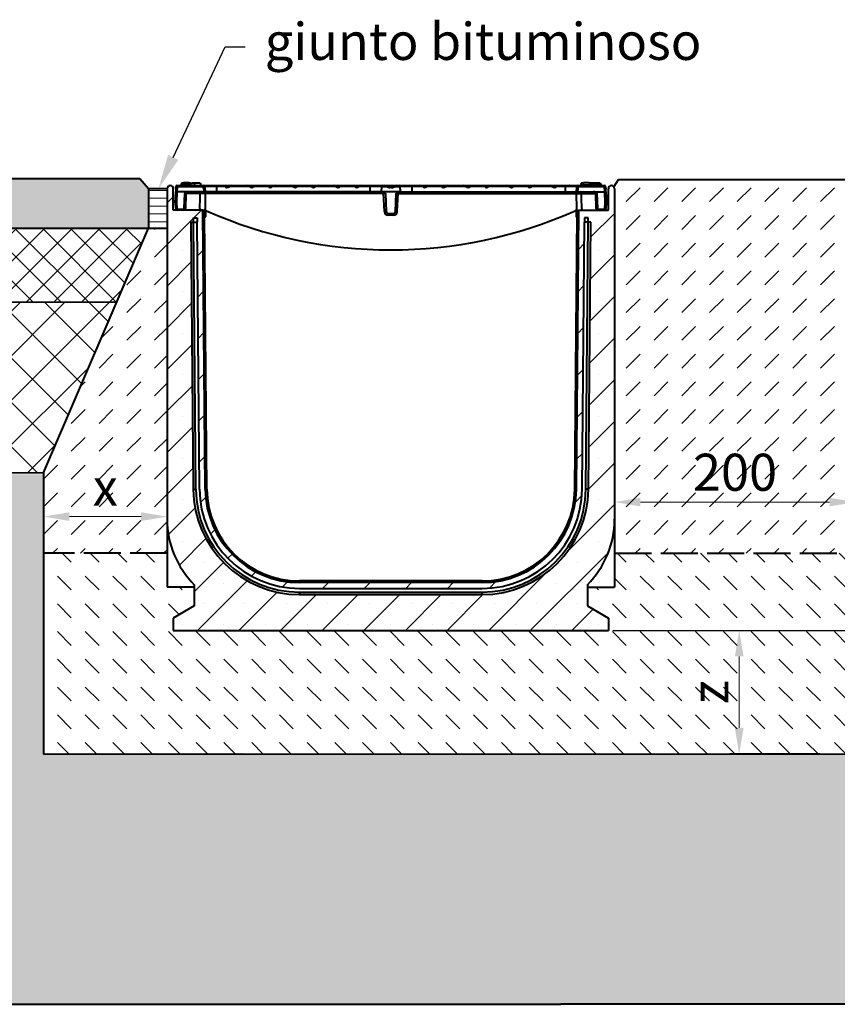
# Model space of a CAD drawing. Units: millimetres. Extents: x 0 to 4898, y 0 to 2100.
# Drawn here: x 890 to 1551, y 867 to 1664 of the extents above; entities that cross this region are included whole.
import ezdxf
from ezdxf import colors
from ezdxf.entities.mleader import LeaderData, LeaderLine
from ezdxf.math import Vec2, Vec3

# ---------------------------------------------------------------- set-up
doc = ezdxf.new("R2010")
doc.units = ezdxf.units.MM
doc.header["$LTSCALE"] = 0.5
doc.header["$PDSIZE"] = -1
doc.linetypes.add('ACAD_ISO02W100', pattern=[15, 12, -3])
for name, color, linetype, lineweight in [('HAURATON_ConstructionSite_Contour', 7, 'Continuous', 40), ('HAURATON_ConstructionSite_Hatching', 8, 'Continuous', 15), ('HAURATON_Dimensioning', 1, 'Continuous', 20), ('HAURATON_Frame_LOGO', 1, 'Continuous', 20), ('HAURATON_Product_Contour', 7, 'Continuous', 40)]:
    doc.layers.add(name, color=color, linetype=linetype, lineweight=lineweight)
doc.layers.add('HAURATON_Text_Macro', color=112, linetype='Continuous')
doc.styles.add('Hauraton_Platzhalter', font='arial.ttf', dxfattribs={"width": 0.948})
doc.styles.get("Standard").update_dxf_attribs({"font": 'arial.ttf'})
doc.dimstyles.new('Bem M1_6', dxfattribs={"dimscale": 6, "dimtxt": 5, "dimasz": 3.5, "dimexe": 1.25, "dimexo": 0.625, "dimgap": 0.825, "dimtad": 1, "dimtxsty": 'Hauraton_Platzhalter', "dimcen": 3.5, "dimclrd": 256, "dimclrt": 256, "dimazin": 0, "dimtfac": 1, "dimtmove": 0, "dimatfit": 3, "dimfxl": 1, "dimtfillclr": 256, "dimlwd": -1, "dimarcsym": 0})

# ---------------------------------------------------------------- blocks, each defined once
blk = doc.blocks.new('*D5')
at = {"layer": 'Defpoints', "color": 0, "transparency": 16777216}
for p in [(1366, 1170), (1471.89, 1070.03), (1540.87, 1070.03)]:
    blk.add_point(p, dxfattribs=at)
at = {"layer": 'HAURATON_Dimensioning', "color": 0, "lineweight": -2, "transparency": 16777216}
for p, q in [((1369.75, 1170), (1479.39, 1170)), ((1537.12, 1070.03), (1464.39, 1070.03))]:
    blk.add_line(p, q, dxfattribs=at)
at = {"layer": 'HAURATON_Dimensioning', "transparency": 16777216}
blk.add_line((1471.89, 1149), (1471.89, 1091.03), dxfattribs=at)
for points in [[(1468.39, 1149), (1475.39, 1149), (1471.89, 1170)], [(1468.39, 1091.03), (1475.39, 1091.03), (1471.89, 1070.03)]]:
    blk.add_solid(points, dxfattribs=at)
at = {"layer": 'HAURATON_Dimensioning', "transparency": 16777216, "insert": (1451.94, 1120.02), "char_height": 30, "attachment_point": 5, "rotation": 90, "style": 'Hauraton_Platzhalter', "bg_fill": 3, "box_fill_scale": 1.1, "bg_fill_color": 256, "bg_fill_true_color": 13158600, "bg_fill_transparency": 0}
blk.add_mtext('z', dxfattribs=at)
blk = doc.blocks.new('*D6')
at = {"layer": 'Defpoints', "color": 0, "transparency": 16777216}
for p in [(1928, 1532.44), (2165.57, 1532.44), (1366, 1169.89)]:
    blk.add_point(p, dxfattribs=at)
at = {"layer": 'HAURATON_Dimensioning', "color": 0, "lineweight": -2, "transparency": 16777216}
for p, q in [((1931.75, 1532.44), (2173.07, 1532.44)), ((1369.75, 1169.89), (2173.07, 1169.89))]:
    blk.add_line(p, q, dxfattribs=at)
at = {"layer": 'HAURATON_Dimensioning', "transparency": 16777216}
blk.add_line((2165.57, 1190.89), (2165.57, 1511.44), dxfattribs=at)
for points in [[(2162.07, 1511.44), (2169.07, 1511.44), (2165.57, 1532.44)], [(2162.07, 1190.89), (2169.07, 1190.89), (2165.57, 1169.89)]]:
    blk.add_solid(points, dxfattribs=at)
at = {"layer": 'HAURATON_Dimensioning', "transparency": 16777216, "insert": (2141.21, 1258.77), "char_height": 30, "attachment_point": 5, "rotation": 90, "style": 'Hauraton_Platzhalter'}
blk.add_mtext('y', dxfattribs=at)
blk = doc.blocks.new('*D7')
at = {"layer": 'Defpoints', "color": 0, "transparency": 16777216}
for p in [(1009, 1328.95), (909, 1292.51), (1009, 1262.1)]:
    blk.add_point(p, dxfattribs=at)
at = {"layer": 'HAURATON_Dimensioning', "color": 0, "lineweight": -2, "transparency": 16777216}
for p, q in [((1009, 1325.2), (1009, 1254.6)), ((909, 1288.76), (909, 1254.6))]:
    blk.add_line(p, q, dxfattribs=at)
at = {"layer": 'HAURATON_Dimensioning', "transparency": 16777216}
blk.add_line((930, 1262.1), (988, 1262.1), dxfattribs=at)
for points in [[(930, 1265.6), (930, 1258.6), (909, 1262.1)], [(988, 1265.6), (988, 1258.6), (1009, 1262.1)]]:
    blk.add_solid(points, dxfattribs=at)
at = {"layer": 'HAURATON_Dimensioning', "transparency": 16777216, "insert": (959, 1282.05), "char_height": 30, "attachment_point": 5, "style": 'Hauraton_Platzhalter', "bg_fill": 3, "box_fill_scale": 1.1, "bg_fill_color": 256, "bg_fill_true_color": 13158600, "bg_fill_transparency": 0}
blk.add_mtext('x', dxfattribs=at)
blk = doc.blocks.new('*D3')
at = {"layer": 'Defpoints', "color": 0, "transparency": 16777216}
for p in [(1566, 1396.14), (1371, 1324.52), (1566, 1273.85)]:
    blk.add_point(p, dxfattribs=at)
at = {"layer": 'HAURATON_Dimensioning', "color": 0, "lineweight": -2, "transparency": 16777216}
for p, q in [((1566, 1392.39), (1566, 1266.35)), ((1371, 1320.77), (1371, 1266.35))]:
    blk.add_line(p, q, dxfattribs=at)
at = {"layer": 'HAURATON_Dimensioning', "transparency": 16777216}
blk.add_line((1392, 1273.85), (1545, 1273.85), dxfattribs=at)
for points in [[(1392, 1277.35), (1392, 1270.35), (1371, 1273.85)], [(1545, 1277.35), (1545, 1270.35), (1566, 1273.85)]]:
    blk.add_solid(points, dxfattribs=at)
at = {"layer": 'HAURATON_Dimensioning', "transparency": 16777216, "insert": (1468.5, 1294.12), "char_height": 30, "attachment_point": 5, "style": 'Hauraton_Platzhalter', "bg_fill": 3, "box_fill_scale": 1.1, "bg_fill_color": 256, "bg_fill_true_color": 13158600, "bg_fill_transparency": 0}
blk.add_mtext('200', dxfattribs=at)

msp = doc.modelspace()

# ---------------------------------------------------------------- hatches: boundary and pattern name
at = {"layer": 'HAURATON_ConstructionSite_Hatching'}
h = msp.add_hatch(color=256, dxfattribs=at)
h.dxf.hatch_style = 1
h.paths.add_polyline_path([(994.003, 1527.5), (987.001, 1535.55), (620.347, 1535.55), (616.355, 1531.55), (616.422, 1495.522), (994.003, 1495.549), (994.003, 1495.55)])
h.paths.add_polyline_path([(2304.399, 1532.384), (2300.399, 1536.384), (2004.773, 1536.384), (2004.773, 1532.441), (2004.773, 1495.55), (2304.399, 1495.55)])
h.paths.add_polyline_path([(2004.773, 1532.441), (1947.308, 1532.441), (1942.999, 1527.052), (1942.999, 1495.55), (2004.773, 1495.55)])
h.paths.add_polyline_path([(2004.773, 1536.384), (1950.461, 1536.384), (1947.308, 1532.441), (2004.773, 1532.441)])
h.paths.add_polyline_path([(1984.925, 1536.384), (2024.621, 1536.384), (2023.923, 1495.55), (1984.227, 1495.55)])
h.paths.add_polyline_path([(2152.225, 1536.384), (2175.144, 1536.384), (2175.144, 1495.55), (2152.225, 1495.55)], flags=16)
h = msp.add_hatch(dxfattribs=at)
h.set_pattern_fill('DASH', color=256, scale=5, angle=45)
h.set_pattern_definition([(45, (684.513, 1157.818), (0, 22.45064), [15.875, -15.875])])
h.paths.add_polyline_path([(1565.999, 1527.391, -0.1989124), (1566.731, 1529.159), (1561.967, 1534.891), (1374.307, 1534.891), (1370.453, 1529.066, -0.1707896), (1371.003, 1527.5), (1371.003, 1260), (1371.003, 1232.5), (1565.999, 1232.5), (1565.999, 1259.891)])
h.paths.add_polyline_path([(1009.003, 1495.55), (994.003, 1495.549), (909.003, 1297.441), (909.003, 1232.5), (1009.003, 1232.5), (1009.003, 1260)])
h.paths.add_polyline_path([(1942.999, 1495.55), (1927.999, 1495.55), (1927.999, 1259.891), (1927.999, 1225.801), (2027.999, 1225.801), (2027.999, 1295.646)])
h.paths.add_polyline_path([(1428.223, 1262.93), (1509.512, 1262.93), (1509.512, 1324.751), (1428.223, 1324.751)], flags=24)
h.paths.add_polyline_path([(941.568, 1250.67), (976.434, 1250.67), (976.434, 1312.491), (941.568, 1312.491)], flags=24)
h.paths.add_polyline_path([(1960.566, 1244.504), (1995.431, 1244.504), (1995.431, 1306.325), (1960.566, 1306.325)], flags=24)
h = msp.add_hatch(dxfattribs=at)
h.set_pattern_fill('ANSI31', color=256, scale=2, angle=135)
h.set_pattern_definition([(180, (684.513, 1157.8176), (-4e-16, -6.35), [])])
h.paths.add_polyline_path([(1942.999, 1527.391), (1927.999, 1527.391), (1927.999, 1495.55), (1942.999, 1495.55)])
h.paths.add_polyline_path([(1009.003, 1527.5), (994.003, 1527.5), (994.003, 1495.549), (1009.003, 1495.55)])
h = msp.add_hatch(dxfattribs=at)
h.set_pattern_fill('ANSI37', color=256, scale=5)
h.set_pattern_definition([(45, (684.513, 1157.818), (-11.22532, 11.22532), []), (135, (684.513, 1157.818), (-11.22532, -11.22532), [])])
h.paths.add_polyline_path([(2304.399, 1495.55), (1942.999, 1495.55), (1968.511, 1435.55), (2304.399, 1435.55)])
h.paths.add_polyline_path([(994.003, 1495.549), (616.422, 1495.522), (616.535, 1435.554), (968.248, 1435.522)])
h = msp.add_hatch(dxfattribs=at)
h.set_pattern_fill('ANSI37', color=256, scale=8)
h.set_pattern_definition([(45, (684.513, 1157.818), (-17.9605, 17.9605), []), (135, (684.513, 1157.818), (-17.9605, -17.9605), [])])
h.paths.add_polyline_path([(968.248, 1435.522), (616.535, 1435.554), (616.797, 1295.204), (909.003, 1297.441), (909.003, 1297.391)])
h.paths.add_polyline_path([(2304.399, 1435.55), (1968.511, 1435.55), (2027.999, 1295.646), (2304.399, 1295.646)])
h = msp.add_hatch(dxfattribs=at)
h.set_pattern_fill('AR-CONC', color=256, scale=0.3)
h.set_pattern_definition([(50, (1053.025, 1404.95), (54.6554, -4.7817), [5.715, -62.865]), (355, (1053.025, 1404.95), (-10.573, 57.317), [4.572, -50.2922]), (100.4514, (1057.58, 1404.55), (44.0824, 52.5353), [4.857, -53.427]), (46.184, (1053.025, 1420.19), (81.3237, -12.6127), [8.5725, -94.2975]), (96.6356, (1059.8, 1419.14), (71.2212, 74.228), [7.2855, -80.1407]), (351.184, (1053.025, 1420.19), (71.221, 74.228), [6.858, -75.438]), (21, (1060.645, 1416.38), (45.4843, -30.6796), [5.715, -62.865]), (326, (1060.645, 1416.38), (18.5406, 55.2564), [4.572, -50.292]), (71.4514, (1064.436, 1413.82), (64.025, 24.5768), [4.857, -53.427]), (37.5, (1053.025, 1404.948), (0.92658, 25.3665), [0, -49.6824, 0, -51.054, 0, -50.4825]), (7.5, (1053.025, 1404.948), (20.0459, 30.05417), [0, -29.1084, 0, -48.5394, 0, -19.2405]), (327.5, (1036.033, 1404.948), (40.67718, -1.71862), [0, -19.05, 0, -59.436, 0, -78.867]), (317.5, (1028.413, 1404.948), (44.4388, 7.62795), [0, -24.765, 0, -39.4716, 0, -56.007])])
h.paths.add_polyline_path([(2304.399, 1295.646), (2027.999, 1295.646), (2027.999, 1070.249), (909.058, 1070.732), (908.949, 1296.461), (617.163, 1295.342), (617.232, 867.412), (1312.53, 867.441), (2304.399, 867.441)])
h = msp.add_hatch(dxfattribs=at)
h.set_pattern_fill('DASH', color=256, scale=5, angle=135)
h.set_pattern_definition([(135, (684.513, 1157.818), (-22.45064, 2e-15), [15.875, -15.875])])
h.paths.add_polyline_path([(2027.999, 1225.801), (1927.999, 1225.801), (1927.999, 1204.891), (1905.999, 1204.891), (1905.999, 1189.706), (1922.999, 1179.891), (1922.999, 1169.891), (1570.999, 1169.891), (1570.999, 1179.891), (1587.999, 1189.706), (1587.999, 1204.891), (1565.999, 1204.891), (1565.999, 1232.5), (1371.003, 1232.5), (1371.003, 1205), (1349.003, 1205), (1349.003, 1189.815), (1366.003, 1180), (1366.003, 1170), (1014.003, 1170), (1014.003, 1180), (1031.003, 1189.815), (1031.003, 1205), (1009.003, 1205), (1009.003, 1232.5), (909.003, 1232.5), (909.003, 1069.772), (2027.999, 1070.249)])
h.paths.add_polyline_path([(1483.324, 1102.621), (1483.324, 1137.487), (1421.503, 1137.487), (1421.503, 1102.621)], flags=24)

# ---------------------------------------------------------------- linework, layer by layer
at = {"layer": 'HAURATON_ConstructionSite_Contour'}
for p, q in [((994.003, 1527.5), (987.001, 1535.55)), ((1370.453, 1529.066), (1374.307, 1534.891)), ((1374.307, 1534.891), (1561.967, 1534.891)), ((1009.003, 1527.5), (994.003, 1527.5)), ((994.003, 1527.5), (994.003, 1495.55)), ((616.422, 1495.522), (1009.003, 1495.55)), ((968.248, 1435.522), (616.535, 1435.554))]:
    msp.add_line(p, q, dxfattribs=at)
at = {"layer": 'HAURATON_ConstructionSite_Contour', "linetype": 'ACAD_ISO02W100', "ltscale": 5}
for p, q in [((1009.003, 1232.5), (909.003, 1232.5)), ((1371.003, 1232.5), (1565.999, 1232.5))]:
    msp.add_line(p, q, dxfattribs=at)
at = {"layer": 'HAURATON_Product_Contour'}
for p, q in [((1017.186, 1530), (1038.362, 1530)), ((1017.186, 1530), (1017.186, 1529.087)), ((1023.949, 1531), (1020.169, 1531)), ((1020.539, 1532), (1020.271, 1531)), ((1027.903, 1532), (1020.539, 1532)), ((1022.295, 1532.3), (1022.264, 1532)), ((1026.912, 1532.3), (1022.295, 1532.3)), ((1027.735, 1531), (1023.949, 1531)), ((1026.912, 1532.3), (1026.943, 1532)), ((1027.735, 1531), (1028.003, 1530)), ((1027.903, 1532), (1030.868, 1532)), ((1027.903, 1532), (1027.903, 1530.374)), ((1029.495, 1532.3), (1029.464, 1532)), ((1029.495, 1532.3), (1034.112, 1532.3)), ((1030.868, 1532), (1031.403, 1530)), ((1035.868, 1532), (1030.868, 1532)), ((1034.112, 1532.3), (1034.143, 1532)), ((1035.868, 1532), (1036.403, 1530)), ((1036.269, 1530.5), (1036.351, 1530.5)), ((1036.351, 1530.5), (1036.403, 1530)), ((1038.362, 1530), (1045.103, 1530)), ((1038.362, 1529.087), (1038.362, 1530)), ((1045.103, 1529.76), (1045.103, 1530)), ((1045.103, 1530), (1045.343, 1530)), ((1045.343, 1530), (1049.003, 1530)), ((1049.003, 1530), (1055.032, 1530)), ((1049.003, 1530), (1049.003, 1529.174)), ((1055.032, 1530), (1061.376, 1530)), ((1061.376, 1530), (1073.559, 1530)), ((1073.559, 1530), (1079.902, 1530)), ((1079.902, 1530), (1090.043, 1530)), ((1090.043, 1530), (1096.386, 1530)), ((1096.386, 1530), (1108.569, 1530)), ((1108.569, 1530), (1114.912, 1530)), ((1114.912, 1530), (1125.053, 1530)), ((1125.053, 1530), (1131.396, 1530)), ((1131.396, 1530), (1143.579, 1530)), ((1143.579, 1530), (1149.923, 1530)), ((1149.923, 1530), (1160.063, 1530)), ((1160.063, 1530), (1166.407, 1530)), ((1166.407, 1530), (1173.003, 1530)), ((1173.003, 1530), (1183.645, 1530)), ((1173.003, 1530), (1173.003, 1529.174)), ((1183.645, 1530), (1185.184, 1530)), ((1185.184, 1530), (1190.003, 1530)), ((1190.003, 1530), (1194.823, 1530)), ((1190.003, 1530), (1190.003, 1529.5)), ((1194.823, 1530), (1196.362, 1530)), ((1196.362, 1530), (1207.003, 1530)), ((1207.003, 1530), (1213.6, 1530)), ((1207.003, 1530), (1207.003, 1529.174)), ((1213.6, 1530), (1219.943, 1530)), ((1219.943, 1530), (1230.084, 1530)), ((1230.084, 1530), (1236.427, 1530)), ((1236.427, 1530), (1248.611, 1530)), ((1248.611, 1530), (1254.954, 1530)), ((1254.954, 1530), (1265.094, 1530)), ((1265.094, 1530), (1271.438, 1530)), ((1271.438, 1530), (1283.621, 1530)), ((1283.621, 1530), (1289.964, 1530)), ((1289.964, 1530), (1300.105, 1530)), ((1300.105, 1530), (1306.448, 1530)), ((1306.448, 1530), (1318.631, 1530)), ((1318.631, 1530), (1324.975, 1530)), ((1324.975, 1530), (1331.003, 1530)), ((1331.003, 1530), (1334.664, 1530)), ((1331.003, 1530), (1331.003, 1529.174)), ((1334.664, 1530), (1334.903, 1530)), ((1334.903, 1530), (1341.645, 1530)), ((1334.903, 1529.76), (1334.903, 1530)), ((1341.645, 1530), (1362.821, 1530)), ((1341.645, 1530), (1341.645, 1529.087)), ((1343.656, 1530.5), (1343.603, 1530)), ((1343.656, 1530.5), (1359.951, 1530.5)), ((1344.139, 1532), (1343.737, 1530.5)), ((1345.864, 1532), (1344.139, 1532)), ((1345.895, 1532.3), (1345.706, 1530.5)), ((1350.512, 1532.3), (1345.895, 1532.3)), ((1350.512, 1532.3), (1350.701, 1530.5)), ((1353.064, 1532), (1350.543, 1532)), ((1353.095, 1532.3), (1352.906, 1530.5)), ((1353.095, 1532.3), (1357.712, 1532.3)), ((1357.712, 1532.3), (1357.901, 1530.5)), ((1359.468, 1532), (1357.743, 1532)), ((1359.468, 1532), (1359.869, 1530.5)), ((1359.838, 1531), (1359.787, 1531)), ((1359.951, 1530.5), (1360.003, 1530)), ((1362.821, 1529.087), (1362.821, 1530)), ((1014.003, 1510), (1014.003, 1527.5)), ((1015.503, 1516), (1015.975, 1525)), ((1016.089, 1527.18), (1015.975, 1525)), ((1016.972, 1525), (1015.975, 1525)), ((1016.089, 1527.18), (1016.187, 1529.053)), ((1016.979, 1525), (1016.508, 1516)), ((1017.186, 1529.087), (1016.972, 1525)), ((1039.048, 1525), (1016.972, 1525)), ((1038.362, 1529.087), (1017.186, 1529.087)), ((1022.828, 1511.422), (1023.251, 1523.579)), ((1035.633, 1523.579), (1024.174, 1523.579)), ((1040.043, 1525), (1039.048, 1525)), ((1049.003, 1529.174), (1039.34, 1529.174)), ((1039.909, 1523.579), (1039.765, 1511.286)), ((1039.909, 1523.579), (1039.909, 1525)), ((1184.08, 1523.579), (1039.909, 1523.579)), ((1049.003, 1525), (1040.043, 1525)), ((1049.003, 1529.174), (1049.003, 1525)), ((1055.687, 1529.174), (1049.003, 1529.174)), ((1173.003, 1525), (1049.003, 1525)), ((1055.483, 1529.5), (1059.712, 1529.5)), ((1059.712, 1529.5), (1059.342, 1529.174)), ((1075.592, 1529.174), (1059.342, 1529.174)), ((1075.222, 1529.5), (1079.451, 1529.5)), ((1090.697, 1529.174), (1079.247, 1529.174)), ((1090.493, 1529.5), (1094.722, 1529.5)), ((1094.722, 1529.5), (1094.352, 1529.174)), ((1110.603, 1529.174), (1094.352, 1529.174)), ((1110.233, 1529.5), (1114.462, 1529.5)), ((1125.708, 1529.174), (1114.258, 1529.174)), ((1125.504, 1529.5), (1129.733, 1529.5)), ((1129.733, 1529.5), (1129.362, 1529.174)), ((1145.613, 1529.174), (1129.362, 1529.174)), ((1145.243, 1529.5), (1149.472, 1529.5)), ((1160.718, 1529.174), (1149.268, 1529.174)), ((1160.514, 1529.5), (1164.743, 1529.5)), ((1164.743, 1529.5), (1164.373, 1529.174)), ((1173.003, 1529.174), (1164.373, 1529.174)), ((1173.003, 1529.174), (1173.003, 1525)), ((1182.734, 1529.174), (1173.003, 1529.174)), ((1182.003, 1525), (1173.003, 1525)), ((1182.719, 1529.087), (1182.003, 1525)), ((1198.004, 1525), (1182.003, 1525)), ((1182.719, 1529.087), (1182.734, 1529.174)), ((1187.325, 1529.087), (1182.719, 1529.087)), ((1184.08, 1523.579), (1184.08, 1525)), ((1184.848, 1508.922), (1184.08, 1523.579)), ((1185.578, 1523.579), (1186.346, 1508.922)), ((1186.847, 1529.5), (1190.003, 1529.5)), ((1190.003, 1529.5), (1190.003, 1528.649)), ((1190.003, 1529.5), (1193.16, 1529.5)), ((1197.288, 1529.087), (1192.682, 1529.087)), ((1193.661, 1508.922), (1194.429, 1523.579)), ((1195.159, 1508.922), (1195.927, 1523.579)), ((1195.927, 1523.579), (1195.927, 1525)), ((1195.927, 1523.579), (1340.098, 1523.579)), ((1197.273, 1529.174), (1197.288, 1529.087)), ((1207.003, 1529.174), (1197.273, 1529.174)), ((1198.004, 1525), (1197.288, 1529.087)), ((1198.004, 1525), (1207.003, 1525)), ((1207.003, 1529.174), (1207.003, 1525)), ((1215.634, 1529.174), (1207.003, 1529.174)), ((1207.003, 1525), (1331.003, 1525)), ((1215.264, 1529.5), (1219.493, 1529.5)), ((1230.739, 1529.174), (1219.289, 1529.174)), ((1230.535, 1529.5), (1234.764, 1529.5)), ((1234.764, 1529.5), (1234.394, 1529.174)), ((1250.644, 1529.174), (1234.394, 1529.174)), ((1250.274, 1529.5), (1254.503, 1529.5)), ((1265.749, 1529.174), (1254.299, 1529.174)), ((1265.545, 1529.5), (1269.774, 1529.5)), ((1269.774, 1529.5), (1269.404, 1529.174)), ((1285.655, 1529.174), (1269.404, 1529.174)), ((1285.285, 1529.5), (1289.513, 1529.5)), ((1300.76, 1529.174), (1289.31, 1529.174)), ((1300.556, 1529.5), (1304.785, 1529.5)), ((1304.785, 1529.5), (1304.414, 1529.174)), ((1320.665, 1529.174), (1304.414, 1529.174)), ((1320.295, 1529.5), (1320.665, 1529.174)), ((1320.295, 1529.5), (1324.524, 1529.5)), ((1331.003, 1529.174), (1324.32, 1529.174)), ((1331.003, 1529.174), (1331.003, 1525)), ((1340.667, 1529.174), (1331.003, 1529.174)), ((1331.003, 1525), (1339.964, 1525)), ((1340.959, 1525), (1339.964, 1525)), ((1340.098, 1523.579), (1340.098, 1525)), ((1340.098, 1523.579), (1340.241, 1511.286)), ((1340.959, 1525), (1363.035, 1525)), ((1362.821, 1529.087), (1341.645, 1529.087)), ((1344.374, 1523.579), (1355.833, 1523.579)), ((1356.756, 1523.579), (1357.179, 1511.422)), ((1363.035, 1525), (1362.821, 1529.087)), ((1363.499, 1516), (1363.028, 1525)), ((1364.032, 1525), (1363.035, 1525)), ((1363.819, 1529.053), (1363.918, 1527.18)), ((1364.032, 1525), (1363.918, 1527.18)), ((1364.032, 1525), (1364.503, 1516)), ((1366.003, 1510), (1366.003, 1527.5)), ((1016.508, 1516), (1015.503, 1516)), ((1015.943, 1511.422), (1015.703, 1516)), ((1016.702, 1516), (1016.508, 1516)), ((1016.702, 1516), (1016.942, 1511.422)), ((1363.065, 1511.422), (1363.305, 1516)), ((1363.499, 1516), (1363.305, 1516)), ((1364.503, 1516), (1363.499, 1516)), ((1364.303, 1516), (1364.063, 1511.422)), ((1036.229, 1510), (1014.003, 1510)), ((1017.441, 1510.948), (1022.296, 1510.948)), ((1017.441, 1510.948), (1017.441, 1510)), ((1022.296, 1510.948), (1022.296, 1510)), ((1038.003, 1510), (1036.257, 1510)), ((1037.537, 1509.7), (1038.703, 1509.7)), ((1039.873, 1284.334), (1037.908, 1509.487)), ((1038.703, 1509), (1038.466, 1509)), ((1039.696, 1509.845), (1039.022, 1509.947)), ((1041.173, 1284.346), (1039.229, 1507.027)), ((1039.403, 1505.2), (1039.403, 1508.3)), ((1040.103, 1508.3), (1040.103, 1505.2)), ((1187.844, 1507.5), (1192.163, 1507.5)), ((1187.844, 1506.079), (1187.844, 1507.5)), ((1192.163, 1506.079), (1187.844, 1506.079)), ((1192.163, 1506.079), (1192.163, 1507.5)), ((1338.834, 1284.346), (1340.777, 1507.027)), ((1339.903, 1508.3), (1339.903, 1505.2)), ((1340.134, 1284.334), (1342.099, 1509.487)), ((1340.311, 1509.845), (1340.845, 1509.926)), ((1340.603, 1505.2), (1340.603, 1508.3)), ((1342.47, 1509.7), (1341.303, 1509.7)), ((1341.303, 1509), (1341.541, 1509)), ((1342.003, 1510), (1343.75, 1510)), ((1343.777, 1510), (1366.003, 1510)), ((1357.711, 1510.948), (1362.566, 1510.948)), ((1357.711, 1510), (1357.711, 1510.948)), ((1362.566, 1510), (1362.566, 1510.948)), ((1028.286, 1500.5), (1030.173, 1284.267)), ((1028.286, 1500.5), (1030.286, 1500.5)), ((1030.255, 1504), (1033.256, 1504)), ((1030.286, 1500.5), (1030.255, 1504)), ((1032.173, 1284.267), (1030.286, 1500.5)), ((1030.286, 1500.5), (1033.286, 1500.5)), ((1033.256, 1504), (1033.286, 1500.5)), ((1035.173, 1284.293), (1033.286, 1500.5)), ((1344.834, 1284.293), (1346.721, 1500.5)), ((1346.751, 1504), (1346.721, 1500.5)), ((1349.721, 1500.5), (1346.721, 1500.5)), ((1349.751, 1504), (1346.751, 1504)), ((1347.834, 1284.267), (1349.721, 1500.5)), ((1349.721, 1500.5), (1349.751, 1504)), ((1351.721, 1500.5), (1349.721, 1500.5)), ((1349.834, 1284.267), (1351.721, 1500.5)), ((1030.173, 1284.267), (1032.173, 1284.267)), ((1349.834, 1284.267), (1347.834, 1284.267)), ((1371.003, 1260), (1371.003, 1205)), ((1031.003, 1205), (1009.003, 1205)), ((1031.003, 1206.934), (1031.003, 1189.815)), ((1263.837, 1210), (1116.17, 1210)), ((1263.837, 1208.7), (1116.17, 1208.7)), ((1116.17, 1204), (1263.837, 1204)), ((1349.003, 1206.934), (1349.003, 1189.815)), ((1349.003, 1205), (1371.003, 1205)), ((1116.17, 1201), (1263.837, 1201)), ((1116.17, 1201), (1116.17, 1199)), ((1116.17, 1199), (1263.837, 1199)), ((1263.837, 1201), (1263.837, 1199)), ((1031.003, 1189.815), (1014.003, 1180)), ((1349.003, 1189.815), (1366.003, 1180)), ((1014.003, 1180), (1014.003, 1170))]:
    msp.add_line(p, q, dxfattribs=at)
msp.add_lwpolyline([(987.001, 1535.55), (620.347, 1535.55), (616.355, 1531.55), (617.599, 867.441), (1327.53, 867.441)], dxfattribs=at)
at = {"layer": 'HAURATON_Product_Contour', "flags": 128}
for points in [[(1020.169, 1531), (1020.088, 1530.7), (1020.008, 1530.4), (1019.901, 1530)], [(1020.169, 1531), (1020.088, 1530.7), (1020.008, 1530.4), (1019.901, 1530)], [(1023.949, 1531), (1023.949, 1530.7), (1023.949, 1530.4), (1023.949, 1530)], [(1027.735, 1531), (1027.816, 1530.7), (1027.896, 1530.4), (1028.003, 1530)], [(1045.103, 1529.76), (1045.236, 1529.959), (1045.341, 1530), (1045.343, 1530)], [(1334.903, 1529.76), (1334.771, 1529.959), (1334.666, 1530), (1334.664, 1530)], [(1359.838, 1531), (1359.918, 1530.7), (1359.999, 1530.4), (1360.106, 1530)], [(1359.838, 1531), (1359.918, 1530.7), (1359.999, 1530.4), (1360.106, 1530)], [(1024.174, 1523.579), (1024.103, 1521.583), (1023.821, 1513.598), (1023.745, 1511.422)], [(1035.587, 1511.422), (1035.62, 1519.985), (1035.633, 1523.579)], [(1035.633, 1523.579), (1035.651, 1523.86), (1035.691, 1524.128), (1035.753, 1524.374), (1035.833, 1524.588), (1035.928, 1524.764), (1036.037, 1524.894), (1036.153, 1524.973), (1036.275, 1525)], [(1039.909, 1523.579), (1039.082, 1523.58), (1038.256, 1523.581), (1037.423, 1523.581), (1036.603, 1523.58), (1035.633, 1523.579)], [(1039.048, 1525), (1038.851, 1526.171), (1038.654, 1527.342), (1038.508, 1528.215), (1038.362, 1529.087)], [(1039.34, 1529.174), (1039.417, 1528.714), (1039.633, 1527.429), (1039.838, 1526.215), (1040.043, 1525)], [(1055.687, 1529.174), (1055.547, 1529.356), (1055.483, 1529.5)], [(1075.222, 1529.5), (1075.56, 1529.201), (1075.592, 1529.174)], [(1090.697, 1529.174), (1090.557, 1529.356), (1090.493, 1529.5)], [(1110.233, 1529.5), (1110.57, 1529.201), (1110.603, 1529.174)], [(1125.708, 1529.174), (1125.568, 1529.356), (1125.504, 1529.5)], [(1145.243, 1529.5), (1145.581, 1529.201), (1145.613, 1529.174)], [(1160.718, 1529.174), (1160.578, 1529.356), (1160.514, 1529.5)], [(1186.847, 1529.5), (1187.075, 1529.296), (1187.325, 1529.087)], [(1193.16, 1529.5), (1192.932, 1529.296), (1192.682, 1529.087)], [(1215.264, 1529.5), (1215.531, 1529.262), (1215.634, 1529.174)], [(1230.739, 1529.174), (1230.599, 1529.356), (1230.535, 1529.5)], [(1250.274, 1529.5), (1250.541, 1529.262), (1250.644, 1529.174)], [(1265.749, 1529.174), (1265.609, 1529.356), (1265.545, 1529.5)], [(1285.285, 1529.5), (1285.552, 1529.262), (1285.655, 1529.174)], [(1300.76, 1529.174), (1300.619, 1529.356), (1300.556, 1529.5)], [(1339.964, 1525), (1340.169, 1526.215), (1340.374, 1527.429), (1340.59, 1528.714), (1340.667, 1529.174)], [(1340.098, 1523.579), (1340.925, 1523.58), (1341.751, 1523.581), (1342.583, 1523.581), (1343.404, 1523.58), (1344.374, 1523.579)], [(1341.645, 1529.087), (1341.353, 1527.342), (1340.959, 1525)], [(1344.374, 1523.579), (1344.356, 1523.86), (1344.315, 1524.128), (1344.254, 1524.374), (1344.174, 1524.588), (1344.078, 1524.764), (1343.97, 1524.894), (1343.853, 1524.973), (1343.732, 1525)], [(1344.42, 1511.422), (1344.387, 1519.985), (1344.374, 1523.579)], [(1356.262, 1511.422), (1356.192, 1513.418), (1355.91, 1521.403), (1355.833, 1523.579)], [(1035.587, 1511.422), (1035.57, 1511.141), (1035.53, 1510.872), (1035.471, 1510.627), (1035.392, 1510.412), (1035.299, 1510.237), (1035.193, 1510.107), (1035.079, 1510.027), (1034.96, 1510)], [(1340.471, 1509.882), (1341.233, 1509.971), (1342.003, 1510)], [(1344.42, 1511.422), (1344.437, 1511.141), (1344.476, 1510.872), (1344.536, 1510.627), (1344.614, 1510.412), (1344.708, 1510.237), (1344.814, 1510.107), (1344.928, 1510.027), (1345.046, 1510)], [(1116.152, 1199), (1116.153, 1199.056), (1116.154, 1199.225), (1116.157, 1199.506), (1116.16, 1199.898), (1116.165, 1200.398), (1116.17, 1201)], [(1116.152, 1199), (1116.155, 1199), (1116.157, 1199), (1116.159, 1199), (1116.161, 1199), (1116.163, 1199), (1116.165, 1199), (1116.168, 1199), (1116.17, 1199)], [(1263.854, 1199), (1263.854, 1199.056), (1263.852, 1199.225), (1263.85, 1199.506), (1263.847, 1199.898), (1263.842, 1200.398), (1263.837, 1201)], [(1263.837, 1199), (1263.839, 1199), (1263.841, 1199), (1263.844, 1199), (1263.846, 1199), (1263.848, 1199), (1263.85, 1199), (1263.852, 1199), (1263.855, 1199)]]:
    msp.add_lwpolyline(points, dxfattribs=at)
at = {"layer": 'HAURATON_Product_Contour'}
for centre, radius, start, end in [((1011.503, 1527.5), 2.5, 0, 180), ((1017.186, 1529), 1, 90, 177), ((1038.359, 1529.006), 0.995, 9.744692, 89.83467), ((1183.677, 1529.049), 0.952, 91.978871, 172.476085), ((1196.329, 1529.049), 0.952, 7.523915, 88.021129), ((1341.647, 1529.006), 0.995, 90.16533, 170.255308), ((1362.821, 1529), 1, 3, 90), ((1368.503, 1527.5), 2.5, 0, 180), ((1016.787, 1526.184), 2.931, 82.180774, 101.813137), ((1025.589, 1523.491), 2.34, 139.826053, 177.84044), ((1023.712, 1533.115), 9.548, 267.228071, 272.771929), ((1025.77, 1523.401), 1.606, 84.662175, 173.652083), ((1039.18, 1525.418), 3.76, 87.558142, 102.554979), ((1078.646, 1529.777), 0.851, 314.949393, 341.067413), ((1113.656, 1529.777), 0.851, 314.949393, 341.067413), ((1148.666, 1529.777), 0.851, 314.949393, 341.067413), ((1184.08, 1523.5), 1.5, 3, 90), ((1184.829, 1516.401), 7.217, 84.043308, 95.956692), ((1195.927, 1523.5), 1.5, 90, 177), ((1195.178, 1516.401), 7.217, 84.043308, 95.956692), ((1218.693, 1529.773), 0.844, 314.836689, 341.180116), ((1253.704, 1529.773), 0.844, 314.836689, 341.180116), ((1288.714, 1529.773), 0.844, 314.836689, 341.180116), ((1323.734, 1529.767), 0.834, 314.66511, 341.351695), ((1340.827, 1525.418), 3.76, 77.445021, 92.441858), ((1354.218, 1523.378), 1.628, 7.088421, 94.59732), ((1356.294, 1533.115), 9.548, 267.228071, 272.771929), ((1354.417, 1523.491), 2.34, 2.161377, 40.17213), ((1363.219, 1526.184), 2.931, 78.186863, 97.819226), ((1017.441, 1511.5), 1.5, 183, 270), ((1016.443, 1516.207), 4.811, 264.043308, 275.956692), ((1017.441, 1511.448), 0.5, 183, 270), ((1022.318, 1511.459), 0.512, 267.529584, 355.80524), ((1022.282, 1511.464), 1.464, 270.544088, 358.351709), ((1023.286, 1521.178), 9.767, 267.310063, 272.689937), ((1036.229, 1507), 3, 55.981892, 90), ((1036.229, 1507), 3, 0.5, 55.981892), ((1038.003, 1500), 10, 81.186272, 90), ((1038.703, 1508.3), 1.4, 0, 90), ((1038.703, 1508.3), 0.7, 0, 90), ((996.747, 1517.609), 43.481, 349.764513, 351.639023), ((1038.003, 1500), 10, 72.936181, 81.186272), ((1190.003, 1845.82), 367.819, 246.092034, 293.907965), ((1185.597, 1501.744), 7.217, 84.043308, 95.956692), ((1187.844, 1509.079), 3, 183, 270), ((1187.844, 1509), 1.5, 183, 270), ((1192.163, 1509), 1.5, 270, 357), ((1192.163, 1509.079), 3, 270, 357), ((1194.41, 1501.744), 7.217, 84.043308, 95.956692), ((1342.003, 1500), 10, 98.813728, 107.063819), ((1341.303, 1508.3), 1.4, 90, 180), ((1383.26, 1517.609), 43.481, 188.360977, 190.235487), ((1341.303, 1508.3), 0.7, 90, 180), ((1343.777, 1507), 3, 124.018108, 179.5), ((1343.777, 1507), 3, 90, 124.018108), ((1356.72, 1521.178), 9.767, 267.310063, 272.689937), ((1357.732, 1511.471), 1.471, 181.921368, 269.182835), ((1357.688, 1511.458), 0.511, 184.100108, 272.565068), ((1362.566, 1511.5), 1.5, 270, 357), ((1362.566, 1511.448), 0.5, 270, 357), ((1363.564, 1516.207), 4.811, 264.043308, 275.956692), ((1038.703, 1505.2), 0.7, 321.2236, 0), ((1038.703, 1505.2), 1.4, 293.271098, 0), ((1341.303, 1505.2), 1.4, 180, 246.728902), ((1341.303, 1505.2), 0.7, 180, 218.7764), ((1116.17, 1285), 86, 180.488373, 269.988373), ((1116.17, 1285), 84, 180.5, 270), ((1116.17, 1285), 81, 180.5, 270), ((1116.17, 1285), 76.3, 180.5, 270), ((1116.17, 1285), 75, 180.5, 270), ((1263.837, 1285), 75, 270, 359.5), ((1263.837, 1285), 76.3, 270, 359.5), ((1263.837, 1285), 81, 270, 359.5), ((1263.837, 1285), 84, 270, 359.5), ((1263.837, 1285), 86, 270.011627, 359.511627), ((1296.003, 1260), 75, 314.964349, 0)]:
    msp.add_arc(centre, radius, start, end, dxfattribs=at)
for centre, major_axis, ratio, start_param, end_param in [((1055.032, 1529), (0, 1), 0.5205671, 5.2359878, 6.2831853), ((1061.376, 1529), (1.921, 0), 0.5205671, 1.5707963, 2.6179939), ((1073.559, 1529), (1.921, 0), 0.5205671, 0.5235988, 1.5707963), ((1079.902, 1529), (0, 1), 0.5205671, 0, 1.0471976), ((1090.043, 1529), (0, 1), 0.5205671, 5.2359878, 6.2831853), ((1096.386, 1529), (1.921, 0), 0.5205671, 1.5707963, 2.6179939), ((1108.569, 1529), (1.921, 0), 0.5205671, 0.5235988, 1.5707963), ((1114.912, 1529), (0, 1), 0.5205671, 0, 1.0471976), ((1125.053, 1529), (0, 1), 0.5205671, 5.2359878, 6.2831853), ((1131.396, 1529), (1.921, 0), 0.5205671, 1.5707963, 2.6179939), ((1143.579, 1529), (1.921, 0), 0.5205671, 0.5235988, 1.5707963), ((1149.923, 1529), (0, 1), 0.5205671, 0, 1.0471976), ((1160.063, 1529), (0, 1), 0.5205671, 5.2359878, 6.2831853), ((1166.407, 1529), (1.921, 0), 0.5205671, 1.5707963, 2.6179939), ((1185.184, 1529), (1.921, 0), 0.5205671, 0.5235988, 1.5707963), ((1194.823, 1529), (1.921, 0), 0.5205671, 1.5707963, 2.6179939), ((1213.6, 1529), (1.921, 0), 0.5205671, 0.5235988, 1.5707963), ((1219.943, 1529), (0, 1), 0.5205671, 0, 1.0471976), ((1230.084, 1529), (0, 1), 0.5205671, 5.2359878, 6.2831853), ((1236.427, 1529), (1.921, 0), 0.5205671, 1.5707963, 2.6179939), ((1248.611, 1529), (1.921, 0), 0.5205671, 0.5235988, 1.5707963), ((1254.954, 1529), (0, 1), 0.5205671, 0, 1.0471976), ((1265.094, 1529), (0, 1), 0.5205671, 5.2359878, 6.2831853), ((1271.438, 1529), (1.921, 0), 0.5205671, 1.5707963, 2.6179939), ((1283.621, 1529), (1.921, 0), 0.5205671, 0.5235988, 1.5707963), ((1289.964, 1529), (0, 1), 0.5205671, 0, 1.0471976), ((1300.105, 1529), (0, 1), 0.5205671, 5.2359878, 6.2831853), ((1306.448, 1529), (1.921, 0), 0.5205671, 1.5707963, 2.6179939), ((1318.631, 1529), (1.921, 0), 0.5205671, 0.5235988, 1.5707963), ((1324.975, 1529), (0, 1), 0.5205671, 0, 1.0471976), ((1057.678, 1530.5), (2.414, 0.558), 0.7957716, 3.5839235, 5.2754081), ((1077.256, 1530.5), (2.414, -0.558), 0.7957716, 4.1493699, 5.8408544), ((1092.688, 1530.5), (2.414, 0.558), 0.7957716, 3.5839235, 5.2754081), ((1112.267, 1530.5), (2.414, -0.558), 0.7957716, 4.1493699, 5.8408544), ((1127.699, 1530.5), (2.414, 0.558), 0.7957716, 3.5839235, 5.2754081), ((1147.277, 1530.5), (2.414, -0.558), 0.7957716, 4.1493699, 5.8408544), ((1162.709, 1530.5), (2.414, 0.558), 0.7957716, 3.5839235, 5.2754081), ((1188.966, 1530.5), (2.433, -0.297), 0.8130225, 4.0751466, 5.2495103), ((1191.041, 1530.5), (2.433, 0.297), 0.8130225, 4.1752676, 5.3496313), ((1217.298, 1530.5), (2.414, -0.558), 0.7957716, 4.1493699, 5.8408544), ((1232.73, 1530.5), (2.414, 0.558), 0.7957716, 3.5839235, 5.2754081), ((1252.308, 1530.5), (2.414, -0.558), 0.7957716, 4.1493699, 5.8408544), ((1267.74, 1530.5), (2.414, 0.558), 0.7957716, 3.5839235, 5.2754081), ((1287.318, 1530.5), (2.414, -0.558), 0.7957716, 4.1493699, 5.8408544), ((1302.751, 1530.5), (2.414, 0.558), 0.7957716, 3.5839235, 5.2754081), ((1322.329, 1530.5), (2.414, -0.558), 0.7957716, 4.1493699, 5.8408544)]:
    msp.add_ellipse(centre, major_axis=major_axis, ratio=ratio, start_param=start_param, end_param=end_param, dxfattribs=at)

# ---------------------------------------------------------------- leaders
at = {"layer": 'HAURATON_Text_Macro'}
ml = msp.add_multileader_mtext('Standard', dxfattribs=at)
ml.set_content('giunto bituminoso', color=256)
ml.set_leader_properties()
ml.build(insert=Vec2(0, 0))
ml.multileader.update_dxf_attribs({"text_right_attachment_type": 6, "dogleg_length": 2, "arrow_head_size": 28.003, "scale": 6})
ctx = ml.context
ctx.base_point, ctx.scale, ctx.char_height, ctx.arrow_head_size, ctx.landing_gap_size, ctx.plane_origin = Vec3(1072.046, 1642.278), 6, 30, 28.003, 16.001, Vec3(1002.011, 1720.295)
ctx.right_attachment = 6
notes = []
notes.append((ctx, [(0, (1, 1, 0), (1056.045, 1642.278), (1, 0), 16.001, [(0, [(1002.011, 1527.5)], 0, [])])]))
ctx.mtext.insert, ctx.mtext.width, ctx.mtext.flow_direction = Vec3(1088.048, 1661.688), 554.9933, 5
for ctx, leaders in notes:
    for number, flags, end, landing, length, lines in leaders:
        leader = LeaderData()
        leader.index, (leader.has_last_leader_line, leader.has_dogleg_vector, leader.attachment_direction) = number, flags
        leader.last_leader_point, leader.dogleg_vector, leader.dogleg_length = Vec3(end), Vec3(landing), length
        for number, points, colour, breaks in lines:
            line = LeaderLine()
            line.index, line.vertices, line.color, line.breaks = number, Vec3.list(points), colors.encode_raw_color(colour), breaks
            leader.lines.append(line)
        ctx.leaders.append(leader)

# ---------------------------------------------------------------- next in the draw order: dimensions: what is measured, and where the dimension line sits
at = {"layer": 'HAURATON_Dimensioning'}
dim = msp.add_linear_dim(base=(1008.999, 1262.101), p1=(909.003, 1292.509), p2=(1008.999, 1328.95), text='x', dimstyle='Bem M1_6', override={"dimtfill": 1}, dxfattribs=at)
dim.commit()
dim.dimension.update_dxf_attribs({"geometry": '*D7', "text_midpoint": (959.001, 1262.101), "dimtype": 128})
dim = msp.add_linear_dim(base=(1471.893, 1070.03), p1=(1365.999, 1170), p2=(1540.87, 1070.03), angle=90, text='z', dimstyle='Bem M1_6', override={"dimtfill": 1}, dxfattribs=at)
dim.commit()
dim.dimension.update_dxf_attribs({"geometry": '*D5', "text_midpoint": (1471.893, 1120.015), "dimtype": 128})

# ---------------------------------------------------------------- next in the draw order: linework, layer by layer
at = {"layer": 'HAURATON_ConstructionSite_Contour'}
for p, q in [((909.003, 1297.441), (616.797, 1295.204)), ((909.003, 1297.441), (909.003, 1069.772)), ((909.003, 1069.772), (2027.999, 1070.249))]:
    msp.add_line(p, q, dxfattribs=at)
at = {"layer": 'HAURATON_Product_Contour'}
for p, q in [((1009.003, 1527.5), (1009.003, 1260)), ((909.003, 1297.441), (994.003, 1495.55)), ((1009.003, 1260), (1009.003, 1205)), ((1366.003, 1180), (1366.003, 1170)), ((1014.003, 1170), (1366.003, 1170))]:
    msp.add_line(p, q, dxfattribs=at)
msp.add_lwpolyline([(1950.461, 1536.384), (2300.399, 1536.384), (2304.399, 1532.384), (2304.399, 867.441), (1327.53, 867.441)], dxfattribs=at)
msp.add_arc((1084.003, 1260), 75, 180, 225.035651, dxfattribs=at)

# ---------------------------------------------------------------- next in the draw order: dimensions: what is measured, and where the dimension line sits
at = {"layer": 'HAURATON_Dimensioning'}
dim = msp.add_linear_dim(base=(2165.571, 1532.441), p1=(1366.003, 1169.891), p2=(1927.999, 1532.441), angle=90, text='y', dimstyle='Bem M1_6', dxfattribs=at)
dim.commit()
dim.dimension.update_dxf_attribs({"geometry": '*D6', "text_midpoint": (2165.571, 1258.771), "dimtype": 128})

# ---------------------------------------------------------------- next in the draw order: dimensions: what is measured, and where the dimension line sits
dim = msp.add_linear_dim(base=(1565.999, 1273.85), p1=(1370.999, 1324.518), p2=(1565.999, 1396.141), text='200', dimstyle='Bem M1_6', override={"dimtfill": 1}, dxfattribs=at)
dim.commit()
dim.dimension.update_dxf_attribs({"geometry": '*D3', "text_midpoint": (1468.499, 1273.85), "dimtype": 128})

# ---------------------------------------------------------------- next in the draw order: hatches: boundary and pattern name
at = {"layer": 'HAURATON_Frame_LOGO'}
h = msp.add_hatch(dxfattribs=at)
h.set_pattern_fill('SACNCR', color=256, scale=10)
h.set_pattern_definition([(45, (684.513, 1157.818), (-16.838, 16.838), []), (45, (701.35, 1157.818), (-16.838, 16.838), [0, -23.8125])])
h.paths.add_polyline_path([(1905.999, 1189.706), (1905.999, 1206.825, 0.1990741), (1927.999, 1259.891), (1927.999, 1527.391, 1), (1922.999, 1527.391), (1922.999, 1509.891), (1900.773, 1509.891, 0.1495318), (1899.094, 1509.377), (1897.129, 1284.225, -0.4116599), (1820.832, 1208.591), (1673.165, 1208.591, -0.4116599), (1596.868, 1284.225), (1594.903, 1509.377, 0.255612), (1592.036, 1509.646), (1592.167, 1509.891), (1570.999, 1509.891), (1570.999, 1527.391, 1), (1565.999, 1527.391), (1565.999, 1259.891, 0.1990741), (1587.999, 1206.825), (1587.999, 1189.706), (1570.999, 1179.891), (1570.999, 1169.891), (1922.999, 1169.891), (1922.999, 1179.891)])
h.paths.add_polyline_path([(1673.148, 1198.891, -0.4115413), (1587.169, 1284.123), (1585.281, 1500.391), (1587.281, 1500.391), (1587.251, 1503.891), (1590.251, 1503.891), (1590.281, 1500.391), (1592.168, 1284.184, 0.4116599), (1673.165, 1203.891), (1820.832, 1203.891, 0.4116599), (1901.829, 1284.184), (1903.716, 1500.391), (1903.746, 1503.891), (1906.747, 1503.891), (1906.716, 1500.391), (1908.716, 1500.391), (1906.829, 1284.158, -0.4116599), (1820.85, 1198.891), (1820.85, 1198.891), (1673.148, 1198.891)], flags=16)
h.paths.add_polyline_path([(1366.003, 1180), (1349.003, 1189.815), (1349.003, 1206.934, 0.1990741), (1371.003, 1260), (1371.003, 1527.5, 1), (1366.003, 1527.5), (1366.003, 1510), (1343.777, 1510, 0.1495318), (1342.099, 1509.487), (1340.134, 1284.334, -0.4116599), (1263.837, 1208.7), (1116.17, 1208.7, -0.4116599), (1039.873, 1284.334), (1037.908, 1509.487, 0.255612), (1035.041, 1509.755), (1035.172, 1510), (1014.003, 1510), (1014.003, 1527.5, 1), (1009.003, 1527.5), (1009.003, 1260, 0.1990741), (1031.003, 1206.934), (1031.003, 1189.815), (1014.003, 1180), (1014.003, 1170), (1366.003, 1170)])
h.paths.add_polyline_path([(1263.854, 1199), (1263.854, 1199), (1116.152, 1199), (1116.152, 1199, -0.4115413), (1030.173, 1284.232), (1028.286, 1500.5), (1030.286, 1500.5), (1030.255, 1504), (1033.256, 1504), (1033.286, 1500.5), (1035.173, 1284.293, 0.4116599), (1116.17, 1204), (1263.837, 1204, 0.4116599), (1344.834, 1284.293), (1346.721, 1500.5), (1346.751, 1504), (1349.751, 1504), (1349.721, 1500.5), (1351.721, 1500.5), (1349.834, 1284.267, -0.4116599)], flags=16)

# ---------------------------------------------------------------- next in the draw order: linework, layer by layer
at = {"layer": 'HAURATON_Product_Contour'}
msp.add_line((1371.003, 1527.5), (1371.003, 1260), dxfattribs=at)

doc.saveas('drawing.dxf')
